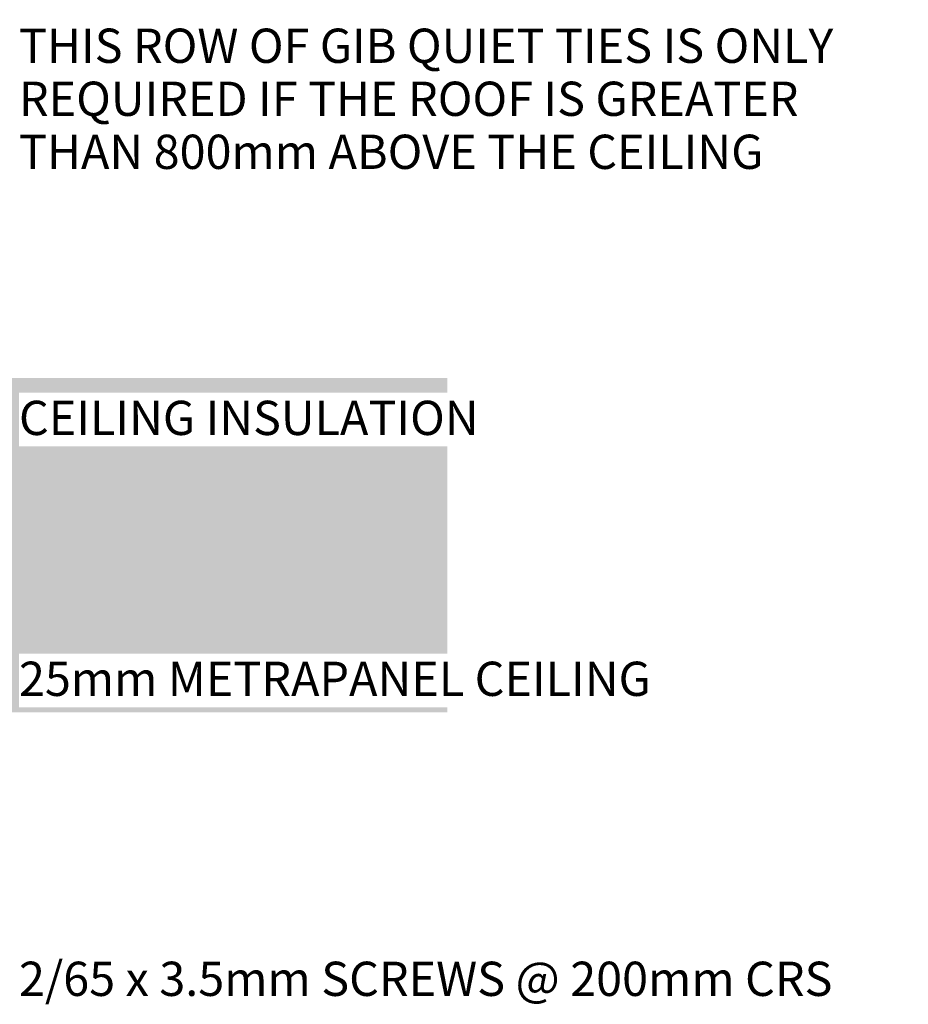
# Model space of a CAD drawing. Units: millimetres. Extents: x 8677 to 10385, y 8775 to 10792.
# Drawn here: x 9727 to 10246, y 9395 to 9970 of the extents above; entities that cross this region are included whole.
import ezdxf

# ---------------------------------------------------------------- set-up
doc = ezdxf.new("R2010")
doc.units = ezdxf.units.MM
doc.header["$MEASUREMENT"] = 0
doc.linetypes.add('Wipeout_Contour', pattern=[1000, 0, -1000])
doc.layers.add('Doc_ Details', color=7, linetype='Continuous')
doc.layers.add('Doc_ Details_Pen_No__5', color=7, linetype='Continuous', lineweight=25, true_color=0x40a5ff)
doc.layers.add('Doc_ Details_Pen_No__86', color=7, linetype='Continuous', lineweight=20, true_color=0x5555ff)
doc.styles.add('GENERATED_STYLE_1', font='arial.ttf')

# ---------------------------------------------------------------- blocks, each defined once
blk = doc.blocks.new('Cadimage Break Line_3')
at = {"layer": 'Doc_ Details', "linetype": 'Continuous', "lineweight": 0, "true_color": 0xffffff}
blk.add_hatch(color=7, dxfattribs=at).paths.add_polyline_path([(0, 0), (0, -300), (195, -300), (195, 0), (107.5, 0), (100.83, -30), (94.17, 30), (87.5, 0)])
at = {"layer": 'Doc_ Details_Pen_No__5', "linetype": 'Continuous'}
for p, q in [((94.17, 30), (87.5, 0)), ((100.83, -30), (94.17, 30)), ((0, 0), (87.5, 0)), ((107.5, 0), (100.83, -30)), ((107.5, 0), (195, 0))]:
    blk.add_line(p, q, dxfattribs=at)

msp = doc.modelspace()

# ---------------------------------------------------------------- block references
at = {"layer": 'Doc_ Details', "color": 171, "linetype": 'Continuous', "lineweight": 18, "xscale": -1, "zscale": 1000, "rotation": 90}
msp.add_blockref('Cadimage Break Line_3', (9676.85, 9760.41), dxfattribs=at)

# ---------------------------------------------------------------- wipeouts: each hides what was drawn before it
at = {"linetype": 'Wipeout_Contour', "ltscale": 56316.138305}
msp.add_wipeout([(9726.85, 9969.64), (10245.98, 9969.64), (10245.98, 9875.35), (9726.85, 9875.35)], dxfattribs=at).dxf.layer = 'Doc_ Details_Pen_No__86'
at = {"linetype": 'Wipeout_Contour', "ltscale": 54856.97257}
msp.add_wipeout([(9726.85, 9427.23), (10220.57, 9427.23), (10220.57, 9395.8), (9726.85, 9395.8)], dxfattribs=at).dxf.layer = 'Doc_ Details_Pen_No__86'

# ---------------------------------------------------------------- next in the draw order: texts
at = {"layer": 'Doc_ Details_Pen_No__86', "linetype": 'Continuous', "insert": (9726.85, 9923.48), "char_height": 20, "attachment_point": 4, "line_spacing_factor": 0.9285, "style": 'GENERATED_STYLE_1'}
msp.add_mtext('\\A1;{\\fArial|b0|i0|c0|p34;THIS ROW OF GIB QUIET TIES IS ONLY \\P\\fArial|b0|i0|c0|p34;REQUIRED IF THE ROOF IS GREATER \\P\\fArial|b0|i0|c0|p34;THAN 800mm ABOVE THE CEILING}', dxfattribs=at)
at = {"layer": 'Doc_ Details_Pen_No__86', "linetype": 'Continuous', "insert": (9726.85, 9409.77), "char_height": 20, "attachment_point": 4, "style": 'GENERATED_STYLE_1'}
msp.add_mtext('\\A1;{\\fArial|b0|i0|c0|p34;2/65 x 3.5mm SCREWS @ 200mm CRS}', dxfattribs=at)

# ---------------------------------------------------------------- next in the draw order: wipeouts: each hides what was drawn before it
at = {"linetype": 'Wipeout_Contour', "ltscale": 55448.718382}
msp.add_wipeout([(9726.85, 9751.94), (10006.99, 9751.94), (10006.99, 9720.51), (9726.85, 9720.51)], dxfattribs=at).dxf.layer = 'Doc_ Details_Pen_No__86'
at = {"linetype": 'Wipeout_Contour', "ltscale": 55172.928394}
msp.add_wipeout([(9726.85, 9599.64), (10110.85, 9599.64), (10110.85, 9568.21), (9726.85, 9568.21)], dxfattribs=at).dxf.layer = 'Doc_ Details_Pen_No__86'

# ---------------------------------------------------------------- next in the draw order: texts
at = {"layer": 'Doc_ Details_Pen_No__86', "linetype": 'Continuous', "char_height": 20, "attachment_point": 4, "style": 'GENERATED_STYLE_1'}
for s, insert in [('\\A1;{\\fArial|b0|i0|c0|p34;CEILING INSULATION}', (9726.85, 9737.2)), ('\\A1;{\\fArial|b0|i0|c0|p34;25mm METRAPANEL CEILING}', (9726.85, 9584.9))]:
    msp.add_mtext(s, dxfattribs=dict(at, insert=insert))

doc.saveas('drawing.dxf')
